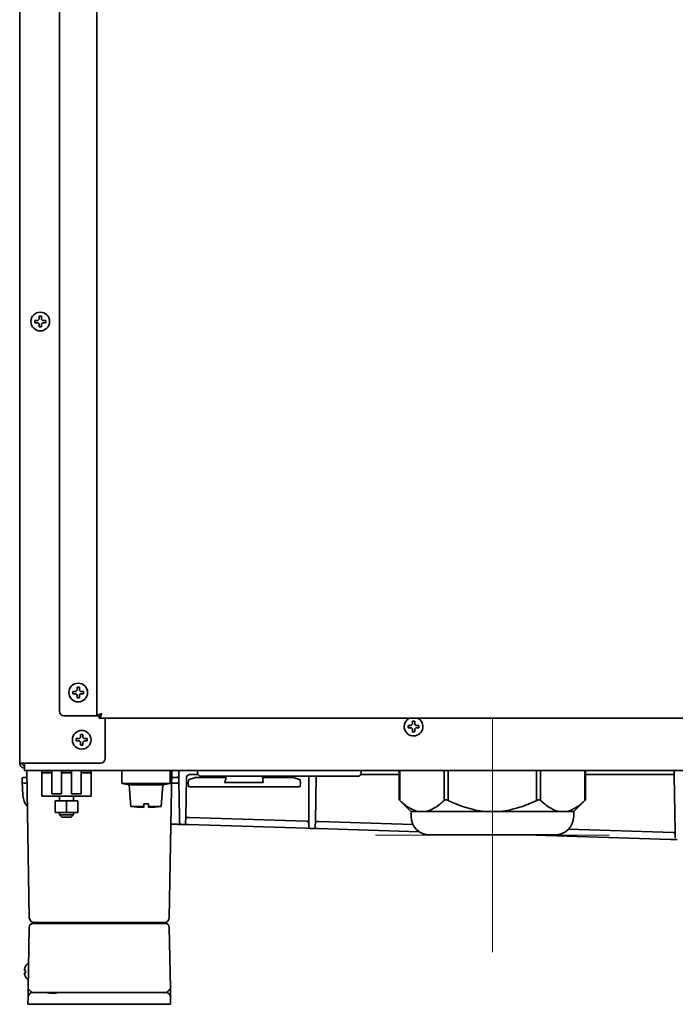
# Model space of a CAD drawing. Extents: x 5997 to 10491, y -672 to 3388.
# Drawn here: x 5999 to 6279, y 1271 to 1692 of the extents above; entities that cross this region are included whole.
import ezdxf

# ---------------------------------------------------------------- set-up
doc = ezdxf.new("R2010")
doc.units = 0
doc.header["$LTSCALE"] = 5
doc.layers.get('0').update_dxf_attribs({"linetype": 'CONTINUOUS', "lineweight": 0})
doc.layers.add('1', color=7, linetype='CONTINUOUS', true_color=0xffffff)

msp = doc.modelspace()

# ---------------------------------------------------------------- linework, layer by layer
at = {"color": 1}
for p, q in [((6200.57, 1393.16), (6200.57, 1293.16)), ((6150.57, 1343.16), (6250.57, 1343.16))]:
    msp.add_line(p, q, dxfattribs=at)
at = {"layer": '1', "color": 7, "linetype": 'Continuous', "lineweight": 35}
for p, q in [((5998.57, 1373.93), (5998.57, 2073.36)), ((6031.57, 2069.44), (6031.57, 1394.13)), ((6015.57, 1396.13), (6015.57, 2064.83)), ((6005.07, 1562.78), (6005.07, 1563.28)), ((6005.07, 1562.28), (6005.07, 1562.78)), ((6009.67, 1563.28), (6009.67, 1562.78)), ((6009.67, 1562.78), (6009.67, 1562.28)), ((6021.27, 1404.13), (6021.27, 1404.63)), ((6021.27, 1403.63), (6021.27, 1404.13)), ((6025.87, 1404.63), (6025.87, 1404.13)), ((6025.87, 1404.13), (6025.87, 1403.63)), ((6030.57, 1394.13), (6017.57, 1394.13)), ((6030.57, 1394.13), (6031.57, 1394.13)), ((6031.57, 1394.13), (6032.57, 1394.13)), ((6032.57, 1393.13), (6032.57, 1394.13)), ((6032.57, 1393.13), (6824.57, 1393.13)), ((6035.07, 1375.93), (6035.07, 1393.13)), ((6164.57, 1389.58), (6164.57, 1390.08)), ((6164.57, 1389.08), (6164.57, 1389.58)), ((6169.17, 1390.08), (6169.17, 1389.58)), ((6169.17, 1389.58), (6169.17, 1389.08)), ((6022.77, 1383.93), (6022.77, 1384.43)), ((6022.77, 1383.43), (6022.77, 1383.93)), ((6027.37, 1384.43), (6027.37, 1383.93)), ((6027.37, 1383.93), (6027.37, 1383.43)), ((5998.57, 1373.93), (6000.57, 1373.93)), ((6000.57, 1373.93), (6033.07, 1373.93)), ((6000.57, 1373.93), (6000.57, 1372.83)), ((6000.57, 1372.83), (6000.57, 1370.83)), ((6000.57, 1370.83), (6578.07, 1370.83)), ((6002.67, 1307.79), (6001.57, 1370.83)), ((6008.07, 1370.63), (6008.07, 1370.83)), ((6008.07, 1369.83), (6008.07, 1370.63)), ((6008.07, 1370.63), (6012.27, 1370.63)), ((6008.07, 1365.33), (6008.07, 1369.83)), ((6012.27, 1369.83), (6008.07, 1369.83)), ((6012.27, 1370.63), (6012.27, 1369.83)), ((6012.27, 1365.33), (6012.27, 1369.83)), ((6016.47, 1369.83), (6016.47, 1370.63)), ((6016.47, 1370.63), (6020.67, 1370.63)), ((6020.67, 1369.83), (6016.47, 1369.83)), ((6016.47, 1369.83), (6016.47, 1365.33)), ((6020.67, 1370.63), (6020.67, 1369.83)), ((6020.67, 1365.33), (6020.67, 1369.83)), ((6024.87, 1370.63), (6029.07, 1370.63)), ((6024.87, 1369.83), (6024.87, 1370.63)), ((6029.07, 1369.83), (6024.87, 1369.83)), ((6024.87, 1369.83), (6024.87, 1365.33)), ((6029.07, 1370.83), (6029.07, 1370.63)), ((6029.07, 1370.63), (6029.07, 1369.83)), ((6029.07, 1369.83), (6029.07, 1365.33)), ((6042.24, 1370.83), (6042.24, 1365.23)), ((6062.47, 1307.79), (6063.57, 1370.83)), ((6062.9, 1365.23), (6062.9, 1370.83)), ((6066.61, 1368.72), (6066.57, 1366.33)), ((6066.61, 1368.72), (6066.65, 1370.83)), ((6074.63, 1369.08), (6071.31, 1369.08)), ((6074.57, 1370.83), (6074.61, 1369.77)), ((6079.57, 1368.33), (6076.11, 1368.33)), ((6139.57, 1368.33), (6079.57, 1368.33)), ((6080.09, 1368.31), (6080.09, 1368.33)), ((6086.77, 1368.33), (6086.67, 1367.23)), ((6102.62, 1365.61), (6102.38, 1368.33)), ((6105.07, 1367.83), (6105.07, 1368.33)), ((6109.06, 1368.33), (6109.07, 1367.83)), ((6110.52, 1367.83), (6110.51, 1368.33)), ((6122.07, 1349.2), (6122.07, 1368.33)), ((6124.95, 1349.14), (6125.29, 1368.33)), ((6143.04, 1368.33), (6139.57, 1368.33)), ((6160.76, 1369.08), (6144.34, 1369.08)), ((6144.57, 1370.83), (6144.54, 1369.77)), ((6160.76, 1370.83), (6160.76, 1358.22)), ((6161.02, 1370.83), (6161.02, 1357.97)), ((6179.93, 1357.97), (6179.93, 1370.83)), ((6181.66, 1370.83), (6181.66, 1357.97)), ((6219.48, 1357.97), (6219.48, 1370.83)), ((6221.21, 1370.83), (6221.21, 1357.97)), ((6240.12, 1357.97), (6240.12, 1370.83)), ((6240.39, 1358.22), (6240.39, 1370.83)), ((6275.26, 1369.08), (6240.39, 1369.08)), ((6277.59, 1369.08), (6275.26, 1369.08)), ((6278.28, 1368.69), (6278.25, 1370.81)), ((6278.28, 1368.69), (6278.71, 1344.46)), ((5999.61, 1367.04), (5999.67, 1366.04)), ((5999.97, 1360.15), (5999.67, 1366.04)), ((6001.63, 1367.83), (6000.36, 1367.83)), ((6001.67, 1365.33), (6000.42, 1365.33)), ((6008.07, 1359.83), (6008.07, 1365.33)), ((6012.27, 1365.33), (6012.27, 1360.83)), ((6016.47, 1360.83), (6016.47, 1365.33)), ((6020.67, 1365.33), (6020.67, 1360.83)), ((6024.87, 1360.83), (6024.87, 1365.33)), ((6029.07, 1365.33), (6029.07, 1359.83)), ((6042.24, 1365.23), (6045.42, 1364.67)), ((6062.9, 1365.23), (6042.24, 1365.23)), ((6045.42, 1364.67), (6046.07, 1355.37)), ((6045.42, 1364.67), (6059.72, 1364.67)), ((6059.07, 1355.37), (6059.72, 1364.67)), ((6059.72, 1364.67), (6062.9, 1365.23)), ((6065.85, 1365.33), (6063.48, 1365.33)), ((6065.86, 1367.83), (6063.52, 1367.83)), ((6066.57, 1366.32), (6066.57, 1366.33)), ((6066.84, 1350.88), (6066.57, 1366.32)), ((6069.81, 1367.6), (6069.51, 1350.84)), ((6070.57, 1365.33), (6070.68, 1366.54)), ((6070.57, 1365.33), (6070.66, 1364.28)), ((6073.26, 1367.72), (6071.02, 1366.97)), ((6073.9, 1367.83), (6078.57, 1367.83)), ((6078.57, 1367.83), (6086.26, 1367.83)), ((6102.62, 1365.61), (6086.03, 1365.61)), ((6102.42, 1367.83), (6110.57, 1367.83)), ((6110.57, 1367.83), (6115.25, 1367.83)), ((6118.13, 1366.97), (6115.88, 1367.72)), ((6118.47, 1366.54), (6118.57, 1365.33)), ((6118.48, 1364.28), (6118.57, 1365.33)), ((6016.47, 1360.83), (6012.27, 1360.83)), ((6024.87, 1360.83), (6020.67, 1360.83)), ((6078.57, 1363.83), (6071.16, 1363.83)), ((6110.57, 1363.83), (6078.57, 1363.83)), ((6117.98, 1363.83), (6110.57, 1363.83)), ((6008.07, 1359.83), (6029.07, 1359.83)), ((6013.68, 1357.83), (6013.68, 1352.83)), ((6013.68, 1357.83), (6018.57, 1357.83)), ((6015.57, 1359.83), (6015.57, 1357.83)), ((6018.57, 1357.83), (6023.47, 1357.83)), ((6018.57, 1357.83), (6018.57, 1352.83)), ((6021.57, 1357.83), (6021.57, 1359.83)), ((6023.47, 1357.83), (6023.47, 1352.83)), ((6051.57, 1356.53), (6051.57, 1355.37)), ((6053.57, 1356.53), (6051.57, 1356.53)), ((6053.57, 1355.37), (6053.57, 1356.53)), ((6160.76, 1358.23), (6165.76, 1353.23)), ((6235.39, 1353.23), (6240.39, 1358.23)), ((6018.57, 1352.83), (6013.68, 1352.83)), ((6015.57, 1352.83), (6015.57, 1351.83)), ((6015.57, 1351.83), (6016.57, 1350.83)), ((6015.57, 1351.83), (6021.57, 1351.83)), ((6023.47, 1352.83), (6018.57, 1352.83)), ((6020.57, 1350.83), (6021.57, 1351.83)), ((6021.57, 1351.83), (6021.57, 1352.83)), ((6046.07, 1355.37), (6051.57, 1355.37)), ((6059.07, 1355.37), (6053.57, 1355.37)), ((6165.76, 1353.23), (6169.4, 1353.23)), ((6165.82, 1353.23), (6165.82, 1351.23)), ((6170.48, 1353.23), (6169.4, 1353.23)), ((6171.55, 1353.23), (6170.48, 1353.23)), ((6198.42, 1353.23), (6171.55, 1353.23)), ((6200.57, 1353.23), (6198.42, 1353.23)), ((6202.72, 1353.23), (6200.57, 1353.23)), ((6229.59, 1353.23), (6202.72, 1353.23)), ((6230.67, 1353.23), (6229.59, 1353.23)), ((6231.74, 1353.23), (6230.67, 1353.23)), ((6235.39, 1353.23), (6231.74, 1353.23)), ((6235.32, 1351.23), (6235.32, 1353.23)), ((6016.57, 1350.83), (6020.57, 1350.83)), ((6063.17, 1347.87), (6066, 1347.79)), ((6066.88, 1348.47), (6066.84, 1350.88)), ((6068.7, 1347.7), (6067.61, 1347.74)), ((6068.7, 1347.7), (6070.54, 1347.65)), ((6069.51, 1350.84), (6069.47, 1348.44)), ((6069.51, 1350.68), (6070.99, 1350.64)), ((6070.54, 1347.65), (6121.14, 1346.1)), ((6070.99, 1350.64), (6121.35, 1349.09)), ((6122.07, 1346.79), (6122.07, 1349.2)), ((6124.91, 1346.74), (6124.95, 1349.14)), ((6125.71, 1348.96), (6126.34, 1348.94)), ((6126.34, 1348.94), (6166.64, 1347.7)), ((6121.14, 1346.1), (6122.8, 1346.04)), ((6124.14, 1346), (6122.8, 1346.04)), ((6125.98, 1345.95), (6124.14, 1346)), ((6169.31, 1344.62), (6125.98, 1345.95)), ((6227.32, 1343.23), (6173.82, 1343.23)), ((6214.69, 1343.23), (6276.63, 1341.33)), ((6233.07, 1345.66), (6278.04, 1344.28)), ((6278.71, 1344.46), (6278.75, 1342.06)), ((6277.84, 1341.33), (6276.63, 1341.33)), ((6279.5, 1341.33), (6277.84, 1341.33)), ((6004.15, 1305.33), (6006.65, 1305.33)), ((6006.67, 1305.83), (6004.67, 1305.83)), ((6006.65, 1305.33), (6058.5, 1305.33)), ((6058.47, 1305.83), (6006.67, 1305.83)), ((6009.33, 1305.33), (6009.33, 1305.33)), ((6055.81, 1305.33), (6055.81, 1305.33)), ((6060.47, 1305.83), (6058.47, 1305.83)), ((6058.5, 1305.33), (6061, 1305.33)), ((6002.19, 1277.79), (6002.65, 1303.85)), ((6062.5, 1303.85), (6062.95, 1277.79)), ((6001.09, 1287.13), (6001.13, 1287.13)), ((6001.13, 1282.53), (6001.09, 1282.53)), ((6004.13, 1275.83), (6006.13, 1275.83)), ((6006.13, 1275.83), (6010, 1275.83)), ((6015.15, 1275.83), (6059.02, 1275.83)), ((6059.02, 1275.83), (6061.02, 1275.83)), ((6002.07, 1270.83), (6002.13, 1273.86)), ((6063.02, 1273.86), (6063.07, 1270.83)), ((6006.07, 1270.83), (6002.07, 1270.83)), ((6059.07, 1270.83), (6006.07, 1270.83)), ((6063.07, 1270.83), (6059.07, 1270.83))]:
    msp.add_line(p, q, dxfattribs=at)
for centre in [(6007.37, 1562.78), (6023.57, 1404.13), (6025.07, 1383.93)]:
    msp.add_circle(centre, 4, dxfattribs=at)
for centre, radius, start, end in [((6017.57, 1396.13), 2, 180, 270), ((6166.87, 1389.58), 4, 117.4387, 180), ((6166.87, 1389.58), 4, 180, 62.5557), ((6033.07, 1375.93), 2, 270, 0), ((6065.86, 1368.58), 0.75, 270, 359), ((6071.31, 1367.58), 1.5, 101.3798, 179), ((6076.11, 1369.83), 1.5, 182, 270), ((6079.59, 1368.33), 0.5, 270, 358), ((6086.26, 1368.33), 0.5, 270, 355), ((6143.04, 1369.83), 1.5, 270, 358), ((6277.59, 1368.38), 0.7, 1, 90), ((6000.36, 1367.08), 0.75, 90, 183), ((6000.42, 1366.08), 0.75, 183, 270), ((6071.16, 1364.33), 0.5, 185, 270), ((6071.18, 1366.5), 0.5, 108.4349, 175), ((6073.9, 1365.83), 2, 90, 108.4349), ((6115.25, 1365.83), 2, 71.5651, 90), ((6117.98, 1364.33), 0.5, 270, 355), ((6117.97, 1366.5), 0.5, 5, 71.5651), ((6007.96, 1360.57), 8, 183, 220.0688), ((6052.49, 1415.03), 60, 263.8625, 269.1264), ((6052.66, 1415.03), 60, 270.8721, 276.1375), ((6067.63, 1348.49), 0.75, 181, 268.243), ((6068.72, 1348.45), 0.75, 268.243, 359), ((6121.32, 1348.34), 0.75, 0, 88.243), ((6125.69, 1348.21), 0.75, 88.243, 179), ((6173.82, 1351.23), 8, 180, 270), ((6227.32, 1351.23), 8, 270, 0), ((6122.82, 1346.79), 0.75, 180, 268.243), ((6124.16, 1346.75), 0.75, 268.243, 359), ((6278.02, 1343.58), 0.7, 1, 88.243), ((6004.15, 1303.83), 1.5, 90, 179), ((6004.67, 1307.83), 2, 181, 270), ((6008.83, 1305.33), 0.5, 1, 90), ((6056.31, 1305.33), 0.5, 90, 179), ((6060.47, 1307.83), 2, 270, 359), ((6061, 1303.83), 1.5, 1, 90), ((6005.19, 1284.63), 4.8, 125.8501, 148.4186), ((6004.87, 1284.83), 3.78, 172.3959, 179.9965), ((6004.87, 1284.83), 3.78, 180.0035, 187.6041), ((6005.19, 1285.03), 4.8, 211.5837, 232.2532), ((6004.13, 1273.83), 2, 90, 179), ((6061.02, 1273.83), 2, 1, 90)]:
    msp.add_arc(centre, radius, start, end, dxfattribs=at)
msp.add_ellipse((6086.39, 1369.71), major_axis=(0.36, 4.1), ratio=0.121482, start_param=3.152266, end_param=3.833542, dxfattribs=at)
for points, knots in [([(6005.07, 1563.28), (6005.28, 1563.28), (6005.49, 1563.28), (6005.81, 1563.28), (6005.92, 1563.28), (6006.14, 1563.28), (6006.26, 1563.28), (6006.37, 1563.28)], [0, 0, 0, 0, 0.5, 0.5, 0.75, 0.75, 1, 1, 1, 1]), ([(6007.87, 1565.08), (6007.87, 1564.87), (6007.87, 1564.66), (6007.87, 1564.34), (6007.87, 1564.23), (6007.87, 1564), (6007.87, 1563.89), (6007.87, 1563.78)], [0, 0, 0, 0, 0.5, 0.5, 0.75, 0.75, 1, 1, 1, 1]), ([(6009.67, 1562.28), (6009.47, 1562.28), (6009.26, 1562.28), (6008.94, 1562.28), (6008.83, 1562.28), (6008.6, 1562.28), (6008.49, 1562.28), (6008.37, 1562.28)], [0, 0, 0, 0, 0.5, 0.5, 0.75, 0.75, 1, 1, 1, 1]), ([(6006.87, 1560.48), (6006.87, 1560.68), (6006.87, 1560.89), (6006.87, 1561.21), (6006.87, 1561.32), (6006.87, 1561.55), (6006.87, 1561.66), (6006.87, 1561.78)], [0, 0, 0, 0, 0.5, 0.5, 0.75, 0.75, 1, 1, 1, 1]), ([(6024.07, 1406.43), (6024.07, 1406.22), (6024.07, 1406.01), (6024.07, 1405.69), (6024.07, 1405.58), (6024.07, 1405.35), (6024.07, 1405.24), (6024.07, 1405.13)], [0, 0, 0, 0, 0.5, 0.5, 0.75, 0.75, 1, 1, 1, 1]), ([(6021.27, 1404.63), (6021.48, 1404.63), (6021.69, 1404.63), (6022.01, 1404.63), (6022.12, 1404.63), (6022.34, 1404.63), (6022.46, 1404.63), (6022.57, 1404.63)], [0, 0, 0, 0, 0.5, 0.5, 0.75, 0.75, 1, 1, 1, 1]), ([(6023.07, 1401.83), (6023.07, 1402.03), (6023.07, 1402.24), (6023.07, 1402.56), (6023.07, 1402.67), (6023.07, 1402.9), (6023.07, 1403.01), (6023.07, 1403.13)], [0, 0, 0, 0, 0.5, 0.5, 0.75, 0.75, 1, 1, 1, 1]), ([(6025.87, 1403.63), (6025.67, 1403.63), (6025.46, 1403.63), (6025.14, 1403.63), (6025.03, 1403.63), (6024.8, 1403.63), (6024.69, 1403.63), (6024.57, 1403.63)], [0, 0, 0, 0, 0.5, 0.5, 0.75, 0.75, 1, 1, 1, 1]), ([(6164.57, 1390.08), (6164.78, 1390.08), (6164.99, 1390.08), (6165.31, 1390.08), (6165.42, 1390.08), (6165.64, 1390.08), (6165.76, 1390.08), (6165.87, 1390.08)], [0, 0, 0, 0, 0.5, 0.5, 0.75, 0.75, 1, 1, 1, 1]), ([(6167.37, 1391.88), (6167.37, 1391.67), (6167.37, 1391.46), (6167.37, 1391.14), (6167.37, 1391.03), (6167.37, 1390.8), (6167.37, 1390.69), (6167.37, 1390.58)], [0, 0, 0, 0, 0.5, 0.5, 0.75, 0.75, 1, 1, 1, 1]), ([(6025.57, 1386.23), (6025.57, 1386.02), (6025.57, 1385.81), (6025.57, 1385.49), (6025.57, 1385.38), (6025.57, 1385.15), (6025.57, 1385.04), (6025.57, 1384.93)], [0, 0, 0, 0, 0.5, 0.5, 0.75, 0.75, 1, 1, 1, 1]), ([(6166.37, 1387.28), (6166.37, 1387.48), (6166.37, 1387.69), (6166.37, 1388.01), (6166.37, 1388.12), (6166.37, 1388.35), (6166.37, 1388.46), (6166.37, 1388.58)], [0, 0, 0, 0, 0.5, 0.5, 0.75, 0.75, 1, 1, 1, 1]), ([(6169.17, 1389.08), (6168.97, 1389.08), (6168.76, 1389.08), (6168.44, 1389.08), (6168.33, 1389.08), (6168.1, 1389.08), (6167.99, 1389.08), (6167.87, 1389.08)], [0, 0, 0, 0, 0.5, 0.5, 0.75, 0.75, 1, 1, 1, 1]), ([(6022.77, 1384.43), (6022.98, 1384.43), (6023.19, 1384.43), (6023.51, 1384.43), (6023.62, 1384.43), (6023.84, 1384.43), (6023.96, 1384.43), (6024.07, 1384.43)], [0, 0, 0, 0, 0.5, 0.5, 0.75, 0.75, 1, 1, 1, 1]), ([(6024.57, 1381.63), (6024.57, 1381.83), (6024.57, 1382.04), (6024.57, 1382.36), (6024.57, 1382.47), (6024.57, 1382.7), (6024.57, 1382.81), (6024.57, 1382.93)], [0, 0, 0, 0, 0.5, 0.5, 0.75, 0.75, 1, 1, 1, 1]), ([(6027.37, 1383.43), (6027.17, 1383.43), (6026.96, 1383.43), (6026.64, 1383.43), (6026.53, 1383.43), (6026.3, 1383.43), (6026.19, 1383.43), (6026.07, 1383.43)], [0, 0, 0, 0, 0.5, 0.5, 0.75, 0.75, 1, 1, 1, 1]), ([(5999.57, 1373.93), (5999.57, 1373.86), (5999.58, 1373.8), (5999.6, 1373.7), (5999.61, 1373.67), (5999.63, 1373.6), (5999.64, 1373.57), (5999.7, 1373.42), (5999.77, 1373.31), (5999.96, 1373.13), (6000.07, 1373.05), (6000.22, 1372.99), (6000.25, 1372.98), (6000.31, 1372.96), (6000.35, 1372.95), (6000.44, 1372.93), (6000.51, 1372.93), (6000.57, 1372.93)], [0, 0, 0, 0, 0.125, 0.125, 0.1875, 0.1875, 0.25, 0.25, 0.5, 0.5, 0.75, 0.75, 0.8125, 0.8125, 0.875, 0.875, 1, 1, 1, 1]), ([(6071.31, 1369.08), (6071.26, 1369.08), (6071.21, 1369.07), (6071.11, 1369.06), (6071.06, 1369.06), (6071.01, 1369.05)], [0, 0, 0, 0, 0.5, 0.5, 1, 1, 1, 1]), ([(6074.84, 1369.08), (6074.83, 1369.08), (6074.82, 1369.08), (6074.75, 1369.08), (6074.69, 1369.08), (6074.63, 1369.08)], [0, 0, 0, 0, 0.175426, 0.175426, 1, 1, 1, 1]), ([(6125.48, 1368.34), (6125.48, 1368.33), (6125.47, 1368.32), (6125.45, 1368.29), (6125.44, 1368.25), (6125.42, 1368.22), (6125.4, 1368.19), (6125.39, 1368.15), (6125.38, 1368.12), (6125.36, 1368.08), (6125.35, 1368.05), (6125.34, 1368.01), (6125.33, 1367.97), (6125.32, 1367.94), (6125.31, 1367.9), (6125.3, 1367.86), (6125.3, 1367.83), (6125.29, 1367.79), (6125.29, 1367.75), (6125.28, 1367.71), (6125.28, 1367.68), (6125.28, 1367.64), (6125.28, 1367.61), (6125.28, 1367.6)], [0, 0, 0, 0, 0.028793, 0.077353, 0.125914, 0.174474, 0.223034, 0.271595, 0.320155, 0.368715, 0.417276, 0.465836, 0.514396, 0.562957, 0.611517, 0.660077, 0.708638, 0.757198, 0.805759, 0.854319, 0.902879, 0.95144, 1, 1, 1, 1]), ([(6066.56, 1365.93), (6066.56, 1365.92), (6066.54, 1365.86), (6066.49, 1365.75), (6066.39, 1365.61), (6066.27, 1365.5), (6066.15, 1365.42), (6066.05, 1365.37), (6065.95, 1365.34), (6065.89, 1365.33), (6065.86, 1365.33), (6065.85, 1365.33)], [0, 0, 0, 0, 0.036165, 0.217383, 0.389004, 0.540368, 0.673019, 0.789446, 0.891459, 0.982301, 1, 1, 1, 1]), ([(6065.86, 1367.83), (6065.89, 1367.83), (6065.91, 1367.82), (6065.96, 1367.81), (6065.98, 1367.81), (6066.05, 1367.79), (6066.1, 1367.76), (6066.17, 1367.73), (6066.19, 1367.71), (6066.23, 1367.68), (6066.25, 1367.67), (6066.31, 1367.62), (6066.35, 1367.59), (6066.41, 1367.52), (6066.44, 1367.48), (6066.48, 1367.42), (6066.49, 1367.41), (6066.52, 1367.37), (6066.53, 1367.35), (6066.55, 1367.29), (6066.57, 1367.25), (6066.58, 1367.17), (6066.59, 1367.13), (6066.59, 1367.09)], [0, 0, 0, 0, 0.0625, 0.0625, 0.125, 0.125, 0.25, 0.25, 0.3125, 0.3125, 0.375, 0.375, 0.5, 0.5, 0.625, 0.625, 0.6875, 0.6875, 0.75, 0.75, 0.875, 0.875, 1, 1, 1, 1]), ([(6086.67, 1367.23), (6086.67, 1367.17), (6086.65, 1367.11), (6086.63, 1367.02), (6086.62, 1366.99), (6086.59, 1366.93), (6086.58, 1366.9), (6086.56, 1366.84), (6086.54, 1366.82), (6086.52, 1366.76), (6086.5, 1366.73), (6086.48, 1366.67), (6086.47, 1366.65), (6086.44, 1366.59), (6086.43, 1366.56), (6086.43, 1366.53)], [0, 0, 0, 0, 0.25, 0.25, 0.375, 0.375, 0.5, 0.5, 0.625, 0.625, 0.75, 0.75, 0.875, 0.875, 1, 1, 1, 1]), ([(6161.02, 1357.97), (6160.98, 1358.01), (6160.95, 1358.05), (6160.88, 1358.11), (6160.85, 1358.14), (6160.8, 1358.18), (6160.79, 1358.2), (6160.76, 1358.22), (6160.76, 1358.23), (6160.76, 1358.23)], [0, 0, 0, 0, 0.254109, 0.254109, 0.508219, 0.508219, 0.762328, 0.762328, 1, 1, 1, 1]), ([(6169.4, 1353.23), (6168.67, 1353.32), (6167.94, 1353.5), (6166.51, 1354.03), (6165.81, 1354.37), (6164.41, 1355.19), (6163.72, 1355.67), (6162.96, 1356.28), (6162.87, 1356.34), (6162.7, 1356.48), (6162.45, 1356.69), (6162.19, 1356.91), (6161.69, 1357.35), (6161.36, 1357.65), (6161.02, 1357.97)], [0, 0, 0, 0, 0.25, 0.25, 0.5, 0.5, 0.75, 0.75, 0.78125, 0.78125, 0.8125, 0.875, 0.875, 1, 1, 1, 1]), ([(6171.55, 1353.23), (6172.29, 1353.32), (6173.01, 1353.5), (6174.44, 1354.03), (6175.15, 1354.37), (6176.54, 1355.19), (6177.23, 1355.67), (6178, 1356.28), (6178.09, 1356.34), (6178.26, 1356.48), (6178.51, 1356.69), (6178.76, 1356.91), (6179.27, 1357.35), (6179.6, 1357.65), (6179.93, 1357.97)], [0, 0, 0, 0, 0.25, 0.25, 0.5, 0.5, 0.75, 0.75, 0.78125, 0.78125, 0.8125, 0.875, 0.875, 1, 1, 1, 1]), ([(6181.66, 1357.97), (6181.58, 1358.01), (6181.5, 1358.05), (6181.33, 1358.11), (6181.25, 1358.14), (6181.08, 1358.18), (6180.99, 1358.2), (6180.83, 1358.22), (6180.75, 1358.23), (6180.65, 1358.23), (6180.63, 1358.23), (6180.59, 1358.22), (6180.53, 1358.22), (6180.44, 1358.21), (6180.37, 1358.2), (6180.32, 1358.18), (6180.31, 1358.18), (6180.27, 1358.17), (6180.26, 1358.16), (6180.18, 1358.14), (6180.12, 1358.11), (6180.05, 1358.06), (6180.02, 1358.05), (6179.98, 1358.01), (6179.95, 1357.99), (6179.93, 1357.97)], [0, 0, 0, 0, 0.125, 0.125, 0.25, 0.25, 0.375, 0.375, 0.5, 0.5, 0.53125, 0.53125, 0.5625, 0.625, 0.6875, 0.6875, 0.71875, 0.71875, 0.75, 0.75, 0.875, 0.875, 0.9375, 0.9375, 1, 1, 1, 1]), ([(6198.42, 1353.23), (6196.95, 1353.32), (6195.5, 1353.5), (6192.64, 1354.03), (6191.23, 1354.37), (6188.44, 1355.19), (6187.06, 1355.67), (6185.53, 1356.28), (6185.36, 1356.34), (6185.02, 1356.48), (6184.51, 1356.69), (6184, 1356.91), (6182.99, 1357.35), (6182.33, 1357.65), (6181.66, 1357.97)], [0, 0, 0, 0, 0.25, 0.25, 0.5, 0.5, 0.75, 0.75, 0.78125, 0.78125, 0.8125, 0.875, 0.875, 1, 1, 1, 1]), ([(6202.72, 1353.23), (6204.19, 1353.32), (6205.64, 1353.5), (6208.5, 1354.03), (6209.91, 1354.37), (6212.7, 1355.19), (6214.08, 1355.67), (6215.62, 1356.28), (6215.79, 1356.34), (6216.13, 1356.48), (6216.64, 1356.69), (6217.14, 1356.91), (6218.15, 1357.35), (6218.82, 1357.65), (6219.48, 1357.97)], [0, 0, 0, 0, 0.25, 0.25, 0.5, 0.5, 0.75, 0.75, 0.78125, 0.78125, 0.8125, 0.875, 0.875, 1, 1, 1, 1]), ([(6221.21, 1357.97), (6221.17, 1358.01), (6221.13, 1358.05), (6221.02, 1358.11), (6220.97, 1358.14), (6220.84, 1358.18), (6220.78, 1358.2), (6220.64, 1358.22), (6220.56, 1358.23), (6220.46, 1358.23), (6220.44, 1358.23), (6220.4, 1358.22), (6220.34, 1358.22), (6220.24, 1358.21), (6220.16, 1358.2), (6220.09, 1358.18), (6220.07, 1358.18), (6220.03, 1358.17), (6220.01, 1358.16), (6219.9, 1358.14), (6219.82, 1358.11), (6219.69, 1358.06), (6219.65, 1358.04), (6219.56, 1358.01), (6219.52, 1357.99), (6219.48, 1357.97)], [0, 0, 0, 0, 0.125, 0.125, 0.25, 0.25, 0.375, 0.375, 0.5, 0.5, 0.53125, 0.53125, 0.5625, 0.625, 0.6875, 0.6875, 0.71875, 0.71875, 0.75, 0.75, 0.875, 0.875, 0.9375, 0.9375, 1, 1, 1, 1]), ([(6221.21, 1357.97), (6221.55, 1357.65), (6222.21, 1357.04), (6222.89, 1356.48), (6223.91, 1355.68), (6224.59, 1355.2), (6225.98, 1354.38), (6226.69, 1354.03), (6228.12, 1353.5), (6228.85, 1353.32), (6229.59, 1353.23)], [0, 0, 0, 0, 0.125, 0.25, 0.25, 0.5, 0.5, 0.75, 0.75, 1, 1, 1, 1]), ([(6240.12, 1357.97), (6239.79, 1357.65), (6239.12, 1357.04), (6238.45, 1356.48), (6237.43, 1355.68), (6236.74, 1355.2), (6235.35, 1354.38), (6234.65, 1354.03), (6233.21, 1353.5), (6232.48, 1353.32), (6231.74, 1353.23)], [0, 0, 0, 0, 0.125, 0.25, 0.25, 0.5, 0.5, 0.75, 0.75, 1, 1, 1, 1]), ([(6240.39, 1358.23), (6240.39, 1358.23), (6240.39, 1358.23), (6240.39, 1358.22), (6240.38, 1358.22), (6240.37, 1358.21), (6240.36, 1358.2), (6240.34, 1358.18), (6240.34, 1358.18), (6240.33, 1358.17), (6240.32, 1358.16), (6240.29, 1358.14), (6240.27, 1358.11), (6240.22, 1358.06), (6240.2, 1358.04), (6240.16, 1358.01), (6240.14, 1357.99), (6240.12, 1357.97)], [0, 0, 0, 0, 0.059102, 0.059102, 0.121828, 0.247281, 0.372734, 0.372734, 0.435461, 0.435461, 0.498187, 0.498187, 0.749094, 0.749094, 0.874547, 0.874547, 1, 1, 1, 1]), ([(6051.57, 1355.37), (6051.57, 1355.34), (6051.57, 1355.29), (6051.57, 1355.23), (6051.57, 1355.18), (6051.57, 1355.14), (6051.57, 1355.11), (6051.57, 1355.09), (6051.57, 1355.07), (6051.57, 1355.06), (6051.57, 1355.05), (6051.57, 1355.04), (6051.57, 1355.04), (6051.57, 1355.03), (6051.57, 1355.03), (6051.57, 1355.03), (6051.57, 1355.03), (6051.57, 1355.03)], [0, 0, 0, 0, 0.070796, 0.141593, 0.212389, 0.283186, 0.353982, 0.424778, 0.495575, 0.566371, 0.637168, 0.707964, 0.77876, 0.849557, 0.920353, 0.99115, 1, 1, 1, 1]), ([(6053.57, 1355.03), (6053.57, 1355.03), (6053.57, 1355.03), (6053.57, 1355.03), (6053.57, 1355.03), (6053.57, 1355.04), (6053.57, 1355.04), (6053.57, 1355.05), (6053.57, 1355.06), (6053.57, 1355.07), (6053.57, 1355.09), (6053.57, 1355.11), (6053.57, 1355.14), (6053.57, 1355.18), (6053.57, 1355.23), (6053.57, 1355.29), (6053.57, 1355.34), (6053.57, 1355.37)], [0, 0, 0, 0, 0.009524, 0.080272, 0.151021, 0.221769, 0.292517, 0.363265, 0.434014, 0.504762, 0.57551, 0.646259, 0.717007, 0.787755, 0.858503, 0.929252, 1, 1, 1, 1]), ([(6066, 1347.79), (6066.04, 1347.79), (6066.09, 1347.78), (6066.18, 1347.78), (6066.22, 1347.78), (6066.35, 1347.78), (6066.43, 1347.77), (6066.56, 1347.77), (6066.6, 1347.77), (6066.66, 1347.77), (6066.68, 1347.77), (6066.72, 1347.77), (6066.73, 1347.76), (6066.83, 1347.76), (6066.9, 1347.76), (6066.98, 1347.76), (6067, 1347.76), (6067.03, 1347.76), (6067.08, 1347.75), (6067.15, 1347.75), (6067.2, 1347.75), (6067.24, 1347.75), (6067.25, 1347.75), (6067.27, 1347.75), (6067.28, 1347.75), (6067.33, 1347.75), (6067.36, 1347.75), (6067.4, 1347.74), (6067.41, 1347.74), (6067.42, 1347.74), (6067.42, 1347.74), (6067.43, 1347.74), (6067.43, 1347.74), (6067.43, 1347.74)], [0, 0, 0, 0, 0.0625, 0.0625, 0.125, 0.125, 0.25, 0.25, 0.3125, 0.3125, 0.34375, 0.34375, 0.375, 0.375, 0.5, 0.5, 0.53125, 0.53125, 0.5625, 0.625, 0.6875, 0.6875, 0.71875, 0.71875, 0.75, 0.75, 0.875, 0.875, 0.9375, 0.9375, 0.96875, 0.96875, 1, 1, 1, 1]), ([(6070.27, 1350.66), (6070.27, 1350.66), (6070.26, 1350.66), (6070.24, 1350.66), (6070.23, 1350.66), (6070.22, 1350.66), (6070.21, 1350.66), (6070.19, 1350.66), (6070.18, 1350.65), (6070.17, 1350.65), (6070.15, 1350.65), (6070.14, 1350.65), (6070.13, 1350.65), (6070.12, 1350.65), (6070.1, 1350.64), (6070.09, 1350.64), (6070.08, 1350.64), (6070.06, 1350.64), (6070.05, 1350.63), (6070.04, 1350.63), (6070.03, 1350.63), (6070.02, 1350.62), (6070, 1350.62), (6069.99, 1350.61), (6069.98, 1350.61), (6069.97, 1350.6), (6069.95, 1350.6), (6069.94, 1350.59), (6069.93, 1350.59), (6069.92, 1350.58), (6069.91, 1350.58), (6069.9, 1350.57), (6069.89, 1350.56), (6069.87, 1350.56), (6069.86, 1350.55), (6069.85, 1350.55), (6069.84, 1350.54), (6069.83, 1350.53), (6069.82, 1350.52), (6069.81, 1350.52), (6069.8, 1350.51), (6069.79, 1350.5), (6069.78, 1350.49), (6069.77, 1350.49), (6069.76, 1350.48), (6069.75, 1350.47), (6069.74, 1350.46), (6069.73, 1350.45), (6069.71, 1350.43), (6069.69, 1350.41), (6069.67, 1350.39), (6069.66, 1350.37), (6069.64, 1350.35), (6069.62, 1350.33), (6069.61, 1350.3), (6069.6, 1350.28), (6069.58, 1350.26), (6069.57, 1350.23), (6069.56, 1350.21), (6069.55, 1350.18), (6069.54, 1350.16), (6069.53, 1350.13), (6069.52, 1350.11), (6069.52, 1350.08), (6069.51, 1350.06), (6069.51, 1350.03), (6069.5, 1350), (6069.5, 1349.97), (6069.5, 1349.95), (6069.5, 1349.93), (6069.5, 1349.92)], [0, 0, 0, 0, 0.01087, 0.02174, 0.032609, 0.043479, 0.054349, 0.065219, 0.076089, 0.086958, 0.097828, 0.108698, 0.119568, 0.130438, 0.141307, 0.152177, 0.163047, 0.173917, 0.184786, 0.195656, 0.206526, 0.217396, 0.228266, 0.239135, 0.250005, 0.260875, 0.271745, 0.282615, 0.293484, 0.304354, 0.315224, 0.326094, 0.336964, 0.347833, 0.358703, 0.369573, 0.380443, 0.391313, 0.402182, 0.413052, 0.423922, 0.434792, 0.445662, 0.456531, 0.467401, 0.478271, 0.489141, 0.50001, 0.522737, 0.545464, 0.568191, 0.590918, 0.613644, 0.636371, 0.659098, 0.681825, 0.704552, 0.727278, 0.750005, 0.772732, 0.795459, 0.818186, 0.840912, 0.863639, 0.886366, 0.909093, 0.93182, 0.954546, 0.977273, 1, 1, 1, 1]), ([(6001.13, 1287.13), (6001, 1286.92), (6000.9, 1286.71), (6000.76, 1286.39), (6000.72, 1286.28), (6000.64, 1286.05), (6000.61, 1285.94), (6000.58, 1285.83)], [0, 0, 0, 0, 0.5, 0.5, 0.75, 0.75, 1, 1, 1, 1]), ([(6001.13, 1284.33), (6001, 1284.33), (6000.9, 1284.33), (6000.76, 1284.33), (6000.72, 1284.33), (6000.64, 1284.33), (6000.61, 1284.33), (6000.58, 1284.33)], [0, 0, 0, 0, 0.5, 0.5, 0.75, 0.75, 1, 1, 1, 1]), ([(6002.13, 1273.86), (6002.13, 1273.86), (6002.13, 1273.86), (6002.13, 1273.87), (6002.13, 1273.88), (6002.13, 1273.9), (6002.13, 1273.92), (6002.13, 1273.98), (6002.13, 1274.01), (6002.13, 1274.07), (6002.13, 1274.11), (6002.13, 1274.14), (6002.13, 1274.17), (6002.13, 1274.18), (6002.13, 1274.25), (6002.13, 1274.31), (6002.14, 1274.44), (6002.14, 1274.51), (6002.14, 1274.74), (6002.14, 1274.9), (6002.15, 1275.14), (6002.15, 1275.18), (6002.15, 1275.28), (6002.15, 1275.43), (6002.16, 1275.58), (6002.16, 1275.9), (6002.17, 1276.12), (6002.17, 1276.41), (6002.17, 1276.47), (6002.17, 1276.59), (6002.18, 1276.76), (6002.18, 1276.94), (6002.18, 1277.18), (6002.19, 1277.3), (6002.19, 1277.49), (6002.19, 1277.58), (6002.19, 1277.68), (6002.19, 1277.73), (6002.19, 1277.76), (6002.19, 1277.78), (6002.19, 1277.79)], [0, 0, 0, 0, 0.028189, 0.028189, 0.059538, 0.059538, 0.122235, 0.122235, 0.184933, 0.184933, 0.216281, 0.231956, 0.231956, 0.24763, 0.24763, 0.310328, 0.310328, 0.373025, 0.373025, 0.49842, 0.49842, 0.529769, 0.529769, 0.561118, 0.623815, 0.623815, 0.74921, 0.74921, 0.780559, 0.780559, 0.811908, 0.874605, 0.874605, 0.937303, 0.937303, 0.968651, 0.984326, 0.992163, 0.992163, 1, 1, 1, 1]), ([(6004.13, 1275.83), (6004.09, 1275.83), (6004.05, 1275.83), (6003.97, 1275.87), (6003.92, 1275.89), (6003.85, 1275.93), (6003.83, 1275.94), (6003.78, 1275.98), (6003.76, 1275.99), (6003.68, 1276.05), (6003.63, 1276.09), (6003.52, 1276.17), (6003.47, 1276.22), (6003.35, 1276.31), (6003.3, 1276.36), (6003.19, 1276.45), (6003.13, 1276.5), (6003.02, 1276.6), (6002.97, 1276.64), (6002.86, 1276.74), (6002.81, 1276.79), (6002.71, 1276.88), (6002.66, 1276.93), (6002.53, 1277.07), (6002.45, 1277.16), (6002.36, 1277.3), (6002.33, 1277.34), (6002.29, 1277.41), (6002.28, 1277.43), (6002.26, 1277.48), (6002.25, 1277.5), (6002.23, 1277.57), (6002.21, 1277.64), (6002.2, 1277.71), (6002.2, 1277.75), (6002.19, 1277.77), (6002.19, 1277.78), (6002.19, 1277.79)], [0, 0, 0, 0, 0.0625, 0.0625, 0.125, 0.125, 0.15625, 0.15625, 0.1875, 0.1875, 0.25, 0.25, 0.3125, 0.3125, 0.375, 0.375, 0.4375, 0.4375, 0.5, 0.5, 0.5625, 0.5625, 0.625, 0.625, 0.75, 0.75, 0.8125, 0.8125, 0.84375, 0.84375, 0.875, 0.875, 0.9375, 0.96875, 0.984375, 0.984375, 1, 1, 1, 1]), ([(6015.2, 1275.83), (6015.1, 1275.83), (6015, 1275.83), (6014.79, 1275.84), (6014.69, 1275.84), (6014.47, 1275.85), (6014.36, 1275.86), (6014.2, 1275.87), (6014.15, 1275.87), (6014.04, 1275.88), (6013.98, 1275.88), (6013.82, 1275.89), (6013.59, 1275.9), (6013.26, 1275.92), (6012.92, 1275.93), (6012.69, 1275.93), (6012.46, 1275.93), (6012.35, 1275.93), (6012.12, 1275.92), (6012.01, 1275.92), (6011.78, 1275.91), (6011.67, 1275.91), (6011.44, 1275.9), (6011.33, 1275.89), (6011.16, 1275.88), (6011.11, 1275.88), (6011, 1275.87), (6010.94, 1275.87), (6010.78, 1275.86), (6010.67, 1275.85), (6010.46, 1275.84), (6010.36, 1275.84), (6010.15, 1275.83), (6010.05, 1275.83), (6009.94, 1275.83)], [0, 0, 0, 0, 0.0625, 0.0625, 0.125, 0.125, 0.1875, 0.1875, 0.21875, 0.21875, 0.25, 0.25, 0.3125, 0.375, 0.4375, 0.5, 0.5, 0.5625, 0.5625, 0.625, 0.625, 0.6875, 0.6875, 0.75, 0.75, 0.78125, 0.78125, 0.8125, 0.8125, 0.875, 0.875, 0.9375, 0.9375, 1, 1, 1, 1]), ([(6015.15, 1275.83), (6015.06, 1275.83), (6014.97, 1275.82), (6014.82, 1275.81), (6014.77, 1275.81), (6014.68, 1275.79), (6014.63, 1275.79), (6014.48, 1275.77), (6014.37, 1275.75), (6014.17, 1275.72), (6014.06, 1275.7), (6013.85, 1275.67), (6013.74, 1275.65), (6013.51, 1275.62), (6013.4, 1275.6), (6013.26, 1275.59), (6013.23, 1275.59), (6013.17, 1275.58), (6013.08, 1275.57), (6012.99, 1275.57), (6012.82, 1275.55), (6012.7, 1275.55), (6012.46, 1275.55), (6012.34, 1275.55), (6012.11, 1275.57), (6011.99, 1275.58), (6011.82, 1275.6), (6011.73, 1275.61), (6011.65, 1275.62), (6011.59, 1275.62), (6011.56, 1275.63), (6011.42, 1275.65), (6011.31, 1275.67), (6011.14, 1275.69), (6011.09, 1275.7), (6010.98, 1275.72), (6010.93, 1275.73), (6010.77, 1275.75), (6010.67, 1275.77), (6010.52, 1275.79), (6010.47, 1275.79), (6010.37, 1275.81), (6010.32, 1275.81), (6010.18, 1275.82), (6010.09, 1275.83), (6010, 1275.83)], [0, 0, 0, 0, 0.0625, 0.0625, 0.09375, 0.09375, 0.125, 0.125, 0.1875, 0.1875, 0.25, 0.25, 0.3125, 0.3125, 0.375, 0.375, 0.390625, 0.390625, 0.40625, 0.4375, 0.4375, 0.5, 0.5, 0.5625, 0.5625, 0.625, 0.625, 0.65625, 0.671875, 0.671875, 0.6875, 0.6875, 0.75, 0.75, 0.78125, 0.78125, 0.8125, 0.8125, 0.875, 0.875, 0.90625, 0.90625, 0.9375, 0.9375, 1, 1, 1, 1]), ([(6062.95, 1277.79), (6062.95, 1277.75), (6062.95, 1277.7), (6062.93, 1277.61), (6062.92, 1277.57), (6062.89, 1277.5), (6062.89, 1277.48), (6062.86, 1277.43), (6062.85, 1277.41), (6062.82, 1277.34), (6062.79, 1277.3), (6062.69, 1277.16), (6062.61, 1277.07), (6062.48, 1276.93), (6062.43, 1276.88), (6062.33, 1276.79), (6062.28, 1276.74), (6062.18, 1276.64), (6062.12, 1276.59), (6062.01, 1276.5), (6061.96, 1276.45), (6061.85, 1276.35), (6061.79, 1276.31), (6061.68, 1276.22), (6061.62, 1276.17), (6061.52, 1276.09), (6061.47, 1276.05), (6061.39, 1275.99), (6061.36, 1275.98), (6061.32, 1275.94), (6061.29, 1275.93), (6061.22, 1275.89), (6061.18, 1275.87), (6061.1, 1275.83), (6061.06, 1275.83), (6061.02, 1275.83)], [0, 0, 0, 0, 0.0625, 0.0625, 0.125, 0.125, 0.15625, 0.15625, 0.1875, 0.1875, 0.25, 0.25, 0.375, 0.375, 0.4375, 0.4375, 0.5, 0.5, 0.5625, 0.5625, 0.625, 0.625, 0.6875, 0.6875, 0.75, 0.75, 0.8125, 0.8125, 0.84375, 0.84375, 0.875, 0.875, 0.9375, 0.9375, 1, 1, 1, 1]), ([(6062.95, 1277.79), (6062.95, 1277.78), (6062.95, 1277.76), (6062.95, 1277.73), (6062.95, 1277.68), (6062.96, 1277.58), (6062.96, 1277.36), (6062.96, 1277.18), (6062.97, 1276.82), (6062.97, 1276.59), (6062.98, 1275.9), (6062.99, 1275.47), (6063, 1275.08), (6063, 1275.05), (6063, 1275.01), (6063, 1274.98), (6063, 1274.92), (6063, 1274.79), (6063.01, 1274.66), (6063.01, 1274.44), (6063.01, 1274.31), (6063.01, 1274.18), (6063.01, 1274.17), (6063.01, 1274.14), (6063.02, 1274.11), (6063.02, 1274.07), (6063.02, 1274.01), (6063.02, 1273.98), (6063.02, 1273.92), (6063.02, 1273.9), (6063.02, 1273.87), (6063.02, 1273.86), (6063.02, 1273.86)], [0, 0, 0, 0, 0.007828, 0.007828, 0.015656, 0.031311, 0.062622, 0.125245, 0.125245, 0.25049, 0.25049, 0.500979, 0.500979, 0.516635, 0.516635, 0.53229, 0.53229, 0.563602, 0.626224, 0.626224, 0.751469, 0.751469, 0.767124, 0.767124, 0.78278, 0.814091, 0.814091, 0.876714, 0.876714, 0.939336, 0.939336, 1, 1, 1, 1])]:
    msp.add_open_spline(points, degree=3, knots=knots, dxfattribs=at)
for points in [[(6006.37, 1562.28), (6006.32, 1562.28), (6006.21, 1562.28), (6006.05, 1562.28), (6005.89, 1562.28), (6005.73, 1562.28), (6005.58, 1562.28), (6005.43, 1562.28), (6005.26, 1562.28), (6005.14, 1562.28), (6005.07, 1562.28)], [(6006.37, 1563.28), (6006.4, 1563.3), (6006.44, 1563.35), (6006.52, 1563.42), (6006.59, 1563.49), (6006.66, 1563.56), (6006.73, 1563.63), (6006.8, 1563.7), (6006.85, 1563.75), (6006.87, 1563.78)], [(6006.87, 1561.78), (6006.85, 1561.8), (6006.8, 1561.85), (6006.72, 1561.93), (6006.65, 1562), (6006.58, 1562.07), (6006.51, 1562.14), (6006.44, 1562.21), (6006.4, 1562.25), (6006.37, 1562.28)], [(6006.87, 1563.78), (6006.87, 1563.83), (6006.87, 1563.94), (6006.87, 1564.1), (6006.87, 1564.26), (6006.87, 1564.41), (6006.87, 1564.57), (6006.87, 1564.72), (6006.87, 1564.89), (6006.87, 1565.01), (6006.87, 1565.08)], [(6006.87, 1565.08), (6007.04, 1565.08), (6007.37, 1565.08), (6007.71, 1565.08), (6007.87, 1565.08)], [(6007.87, 1563.78), (6007.9, 1563.75), (6007.95, 1563.7), (6008.02, 1563.63), (6008.1, 1563.55), (6008.17, 1563.48), (6008.23, 1563.41), (6008.3, 1563.35), (6008.35, 1563.3), (6008.37, 1563.28)], [(6008.37, 1562.28), (6008.35, 1562.25), (6008.3, 1562.2), (6008.23, 1562.13), (6008.16, 1562.06), (6008.09, 1561.99), (6008.02, 1561.92), (6007.94, 1561.85), (6007.9, 1561.8), (6007.87, 1561.78)], [(6008.37, 1563.28), (6008.43, 1563.28), (6008.54, 1563.28), (6008.7, 1563.28), (6008.86, 1563.28), (6009.01, 1563.28), (6009.16, 1563.28), (6009.32, 1563.28), (6009.49, 1563.28), (6009.61, 1563.28), (6009.67, 1563.28)], [(6007.87, 1560.48), (6007.71, 1560.48), (6007.37, 1560.48), (6007.04, 1560.48), (6006.87, 1560.48)], [(6007.87, 1561.78), (6007.87, 1561.72), (6007.87, 1561.61), (6007.87, 1561.45), (6007.87, 1561.29), (6007.87, 1561.14), (6007.87, 1560.99), (6007.87, 1560.83), (6007.87, 1560.66), (6007.87, 1560.54), (6007.87, 1560.48)], [(6023.07, 1405.13), (6023.07, 1405.18), (6023.07, 1405.29), (6023.07, 1405.45), (6023.07, 1405.61), (6023.07, 1405.76), (6023.07, 1405.92), (6023.07, 1406.07), (6023.07, 1406.24), (6023.07, 1406.36), (6023.07, 1406.43)], [(6023.07, 1406.43), (6023.24, 1406.43), (6023.57, 1406.43), (6023.91, 1406.43), (6024.07, 1406.43)], [(6022.57, 1403.63), (6022.52, 1403.63), (6022.41, 1403.63), (6022.25, 1403.63), (6022.09, 1403.63), (6021.93, 1403.63), (6021.78, 1403.63), (6021.63, 1403.63), (6021.46, 1403.63), (6021.34, 1403.63), (6021.27, 1403.63)], [(6022.57, 1404.63), (6022.6, 1404.65), (6022.64, 1404.7), (6022.72, 1404.77), (6022.79, 1404.84), (6022.86, 1404.91), (6022.93, 1404.98), (6023, 1405.05), (6023.05, 1405.1), (6023.07, 1405.13)], [(6023.07, 1403.13), (6023.05, 1403.15), (6023, 1403.2), (6022.92, 1403.28), (6022.85, 1403.35), (6022.78, 1403.42), (6022.71, 1403.49), (6022.64, 1403.56), (6022.6, 1403.6), (6022.57, 1403.63)], [(6024.07, 1405.13), (6024.1, 1405.1), (6024.15, 1405.05), (6024.22, 1404.98), (6024.3, 1404.9), (6024.37, 1404.83), (6024.43, 1404.76), (6024.5, 1404.7), (6024.55, 1404.65), (6024.57, 1404.63)], [(6024.57, 1403.63), (6024.55, 1403.6), (6024.5, 1403.55), (6024.43, 1403.48), (6024.36, 1403.41), (6024.29, 1403.34), (6024.22, 1403.27), (6024.14, 1403.2), (6024.1, 1403.15), (6024.07, 1403.13)], [(6024.07, 1403.13), (6024.07, 1403.07), (6024.07, 1402.96), (6024.07, 1402.8), (6024.07, 1402.64), (6024.07, 1402.49), (6024.07, 1402.34), (6024.07, 1402.18), (6024.07, 1402.01), (6024.07, 1401.89), (6024.07, 1401.83)], [(6024.57, 1404.63), (6024.63, 1404.63), (6024.74, 1404.63), (6024.9, 1404.63), (6025.06, 1404.63), (6025.21, 1404.63), (6025.36, 1404.63), (6025.52, 1404.63), (6025.69, 1404.63), (6025.81, 1404.63), (6025.87, 1404.63)], [(6024.07, 1401.83), (6023.91, 1401.83), (6023.57, 1401.83), (6023.24, 1401.83), (6023.07, 1401.83)], [(6033.57, 1395.13), (6033.5, 1395.1), (6033.35, 1395.05), (6033.13, 1394.98), (6032.91, 1394.91), (6032.7, 1394.84), (6032.51, 1394.77), (6032.32, 1394.7), (6032.16, 1394.63), (6032.01, 1394.55), (6031.88, 1394.48), (6031.77, 1394.41), (6031.68, 1394.34), (6031.62, 1394.27), (6031.58, 1394.2), (6031.57, 1394.15), (6031.57, 1394.13)], [(6033.57, 1395.13), (6033.55, 1395.05), (6033.5, 1394.9), (6033.43, 1394.68), (6033.36, 1394.46), (6033.29, 1394.26), (6033.22, 1394.06), (6033.14, 1393.88), (6033.07, 1393.71), (6033, 1393.56), (6032.93, 1393.43), (6032.86, 1393.32), (6032.79, 1393.23), (6032.72, 1393.17), (6032.64, 1393.13), (6032.6, 1393.13), (6032.57, 1393.13)], [(6165.87, 1390.08), (6165.9, 1390.1), (6165.94, 1390.15), (6166.02, 1390.22), (6166.09, 1390.29), (6166.16, 1390.36), (6166.23, 1390.43), (6166.3, 1390.5), (6166.35, 1390.55), (6166.37, 1390.58)], [(6166.37, 1390.58), (6166.37, 1390.63), (6166.37, 1390.74), (6166.37, 1390.9), (6166.37, 1391.06), (6166.37, 1391.21), (6166.37, 1391.37), (6166.37, 1391.52), (6166.37, 1391.69), (6166.37, 1391.81), (6166.37, 1391.88)], [(6166.37, 1391.88), (6166.54, 1391.88), (6166.87, 1391.88), (6167.21, 1391.88), (6167.37, 1391.88)], [(6167.37, 1390.58), (6167.4, 1390.55), (6167.45, 1390.5), (6167.52, 1390.43), (6167.6, 1390.35), (6167.67, 1390.28), (6167.73, 1390.21), (6167.8, 1390.15), (6167.85, 1390.1), (6167.87, 1390.08)], [(6167.87, 1390.08), (6167.93, 1390.08), (6168.04, 1390.08), (6168.2, 1390.08), (6168.36, 1390.08), (6168.51, 1390.08), (6168.66, 1390.08), (6168.82, 1390.08), (6168.99, 1390.08), (6169.11, 1390.08), (6169.17, 1390.08)], [(6024.57, 1384.93), (6024.57, 1384.98), (6024.57, 1385.09), (6024.57, 1385.25), (6024.57, 1385.41), (6024.57, 1385.56), (6024.57, 1385.72), (6024.57, 1385.87), (6024.57, 1386.04), (6024.57, 1386.16), (6024.57, 1386.23)], [(6024.57, 1386.23), (6024.74, 1386.23), (6025.07, 1386.23), (6025.41, 1386.23), (6025.57, 1386.23)], [(6165.87, 1389.08), (6165.82, 1389.08), (6165.71, 1389.08), (6165.55, 1389.08), (6165.39, 1389.08), (6165.23, 1389.08), (6165.08, 1389.08), (6164.93, 1389.08), (6164.76, 1389.08), (6164.64, 1389.08), (6164.57, 1389.08)], [(6166.37, 1388.58), (6166.35, 1388.6), (6166.3, 1388.65), (6166.22, 1388.73), (6166.15, 1388.8), (6166.08, 1388.87), (6166.01, 1388.94), (6165.94, 1389.01), (6165.9, 1389.05), (6165.87, 1389.08)], [(6167.37, 1387.28), (6167.21, 1387.28), (6166.87, 1387.28), (6166.54, 1387.28), (6166.37, 1387.28)], [(6167.87, 1389.08), (6167.85, 1389.05), (6167.8, 1389), (6167.73, 1388.93), (6167.66, 1388.86), (6167.59, 1388.79), (6167.52, 1388.72), (6167.44, 1388.65), (6167.4, 1388.6), (6167.37, 1388.58)], [(6167.37, 1388.58), (6167.37, 1388.52), (6167.37, 1388.41), (6167.37, 1388.25), (6167.37, 1388.09), (6167.37, 1387.94), (6167.37, 1387.79), (6167.37, 1387.63), (6167.37, 1387.46), (6167.37, 1387.34), (6167.37, 1387.28)], [(6024.07, 1383.43), (6024.02, 1383.43), (6023.91, 1383.43), (6023.75, 1383.43), (6023.59, 1383.43), (6023.43, 1383.43), (6023.28, 1383.43), (6023.13, 1383.43), (6022.96, 1383.43), (6022.84, 1383.43), (6022.77, 1383.43)], [(6024.07, 1384.43), (6024.1, 1384.45), (6024.14, 1384.5), (6024.22, 1384.57), (6024.29, 1384.64), (6024.36, 1384.71), (6024.43, 1384.78), (6024.5, 1384.85), (6024.55, 1384.9), (6024.57, 1384.93)], [(6024.57, 1382.93), (6024.55, 1382.95), (6024.5, 1383), (6024.42, 1383.08), (6024.35, 1383.15), (6024.28, 1383.22), (6024.21, 1383.29), (6024.14, 1383.36), (6024.1, 1383.4), (6024.07, 1383.43)], [(6025.57, 1381.63), (6025.41, 1381.63), (6025.07, 1381.63), (6024.74, 1381.63), (6024.57, 1381.63)], [(6025.57, 1384.93), (6025.6, 1384.9), (6025.65, 1384.85), (6025.72, 1384.78), (6025.8, 1384.7), (6025.87, 1384.63), (6025.93, 1384.56), (6026, 1384.5), (6026.05, 1384.45), (6026.07, 1384.43)], [(6026.07, 1383.43), (6026.05, 1383.4), (6026, 1383.35), (6025.93, 1383.28), (6025.86, 1383.21), (6025.79, 1383.14), (6025.72, 1383.07), (6025.64, 1383), (6025.6, 1382.95), (6025.57, 1382.93)], [(6025.57, 1382.93), (6025.57, 1382.87), (6025.57, 1382.76), (6025.57, 1382.6), (6025.57, 1382.44), (6025.57, 1382.29), (6025.57, 1382.14), (6025.57, 1381.98), (6025.57, 1381.81), (6025.57, 1381.69), (6025.57, 1381.63)], [(6026.07, 1384.43), (6026.13, 1384.43), (6026.24, 1384.43), (6026.4, 1384.43), (6026.56, 1384.43), (6026.71, 1384.43), (6026.86, 1384.43), (6027.02, 1384.43), (6027.19, 1384.43), (6027.31, 1384.43), (6027.37, 1384.43)], [(6000.57, 1371.93), (6000.49, 1371.93), (6000.31, 1371.94), (6000.05, 1371.99), (5999.8, 1372.07), (5999.57, 1372.19), (5999.35, 1372.33), (5999.15, 1372.51), (5998.98, 1372.71), (5998.84, 1372.92), (5998.72, 1373.16), (5998.64, 1373.41), (5998.58, 1373.67), (5998.57, 1373.84), (5998.57, 1373.93)], [(6000.58, 1285.83), (6000.57, 1285.8), (6000.57, 1285.75), (6000.56, 1285.68), (6000.56, 1285.6), (6000.56, 1285.53), (6000.56, 1285.46), (6000.57, 1285.4), (6000.57, 1285.35), (6000.58, 1285.33)], [(6000.58, 1284.33), (6000.57, 1284.3), (6000.57, 1284.25), (6000.56, 1284.18), (6000.56, 1284.11), (6000.56, 1284.04), (6000.56, 1283.97), (6000.57, 1283.9), (6000.57, 1283.85), (6000.58, 1283.83)], [(6000.58, 1285.33), (6000.59, 1285.33), (6000.62, 1285.33), (6000.67, 1285.33), (6000.73, 1285.33), (6000.79, 1285.33), (6000.86, 1285.33), (6000.93, 1285.33), (6001.02, 1285.33), (6001.09, 1285.33), (6001.13, 1285.33)], [(6000.58, 1283.83), (6000.59, 1283.77), (6000.62, 1283.66), (6000.67, 1283.5), (6000.73, 1283.34), (6000.79, 1283.19), (6000.86, 1283.04), (6000.93, 1282.88), (6001.02, 1282.71), (6001.09, 1282.59), (6001.13, 1282.53)]]:
    msp.add_open_spline(points, degree=3, dxfattribs=at)
at = {"layer": '1', "color": 51, "linetype": 'Continuous', "lineweight": 13}
msp.add_open_spline([(6277.59, 1369.08), (6277.61, 1369.08), (6277.63, 1369.08), (6277.67, 1369.09), (6277.69, 1369.1), (6277.73, 1369.12), (6277.75, 1369.13), (6277.78, 1369.15), (6277.79, 1369.16), (6277.81, 1369.18), (6277.82, 1369.19), (6277.87, 1369.23), (6277.9, 1369.27), (6277.98, 1369.35), (6278.02, 1369.4), (6278.07, 1369.47), (6278.08, 1369.49), (6278.11, 1369.54), (6278.13, 1369.57), (6278.16, 1369.64), (6278.19, 1369.69), (6278.22, 1369.8), (6278.24, 1369.85), (6278.25, 1369.93), (6278.26, 1369.95), (6278.26, 1370.01), (6278.26, 1370.03), (6278.26, 1370.06)], degree=3, knots=[0, 0, 0, 0, 0.0625, 0.0625, 0.125, 0.125, 0.1875, 0.1875, 0.21875, 0.21875, 0.25, 0.25, 0.375, 0.375, 0.5, 0.5, 0.5625, 0.5625, 0.625, 0.625, 0.75, 0.75, 0.875, 0.875, 0.9375, 0.9375, 1, 1, 1, 1], dxfattribs=at)

doc.saveas('drawing.dxf')
